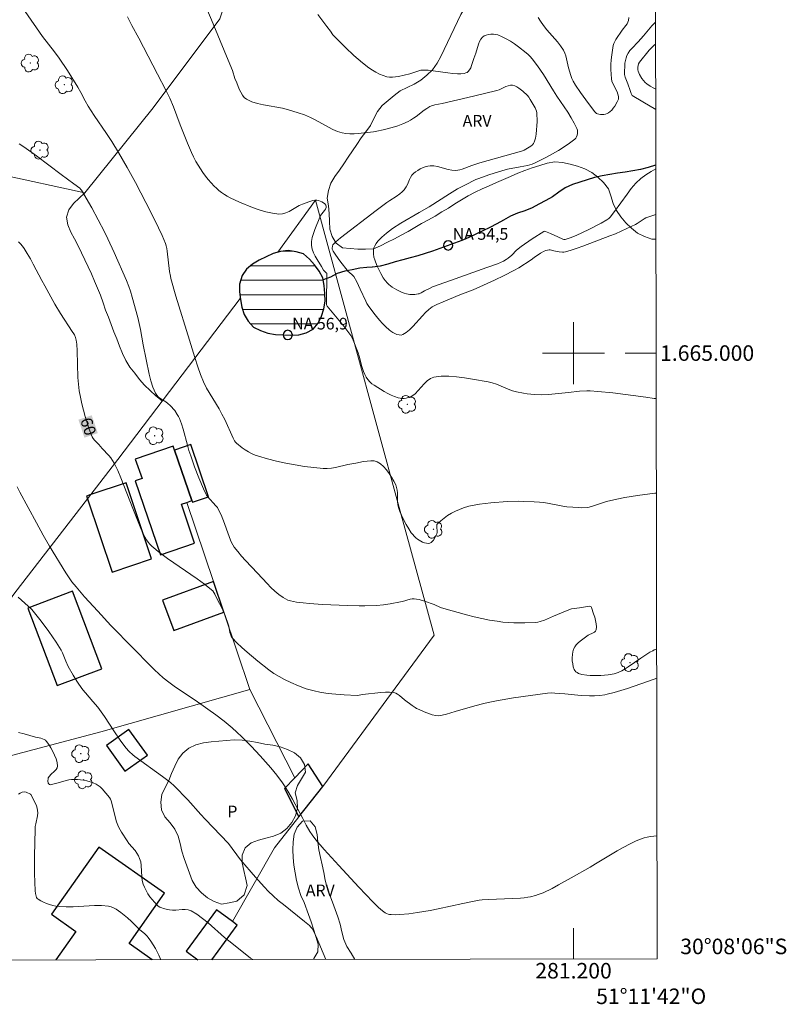
# Model space of a CAD drawing. Units: metres. Extents: x 280712 to 281227, y 1664916 to 1665482.
# Drawn here: x 281129 to 281227, y 1664916 to 1665043 of the extents above; entities that cross this region are included whole.
import ezdxf
from ezdxf.enums import TextEntityAlignment as Align

# ---------------------------------------------------------------- set-up
doc = ezdxf.new("R2010")
doc.units = ezdxf.units.M
doc.header["$MEASUREMENT"] = 0
for name, color, linetype, lineweight in [('Articulacao', 7, 'Continuous', 18), ('Cerca', 8, 'Cerca', 20), ('Edificacoes', 7, 'Continuous', 30), ('Lagos_Lagoas', 5, 'Continuous', 25), ('Lagos_Lagoas_Hatch', 5, 'Continuous', 9), ('Malha_Coordenadas', 7, 'Continuous', 15), ('Pto_Nivel_Agua', 5, 'Continuous', 9), ('Rio_Perene', 5, 'Continuous', 25), ('Topon_Curvas_Mestras_Masc', 255, 'Continuous', 9), ('Topon_Pto_Nivel_Agua', 5, 'Continuous', 9)]:
    doc.layers.add(name, color=color, linetype=linetype, lineweight=lineweight)
for name, color, linetype, lineweight, true_color in [('Arvores_Isoladas', 7, 'Continuous', 18, 0x00ff33), ('Cultura', 7, 'Orla8', 9, 0x00ff33), ('Curvas_Intermediarias', 7, 'Continuous', 9, 0x783c14), ('Curvas_Mestras', 7, 'Continuous', 20, 0x783c14), ('Topon_Cultura', 7, 'Continuous', 9, 0x00ff33), ('Topon_Curvas_Mestras', 7, 'Continuous', 9, 0x783c14), ('Topon_Vegetacao', 7, 'Continuous', 9, 0x00ff33), ('Vegetacao', 7, 'Orla8', 9, 0x00ff33)]:
    doc.layers.add(name, color=color, linetype=linetype, lineweight=lineweight, true_color=true_color)
doc.styles.add('Arial', font='arial.ttf', dxfattribs={"height": 1.5})
doc.styles.get("Standard").update_dxf_attribs({"font": 'arial.ttf'})
doc.linetypes.add('Cerca', pattern='A,10,0,["X",Standard,S=1,R=0,X=0,Y=-0.5],0.1', length=10.1)
doc.linetypes.add('Orla8', pattern='A,6,-0.5,["V",Standard,S=1,R=0,X=-0.5,Y=-1],-0.5,6,-0.5,["V",Standard,S=1,R=0,X=-0.5,Y=-1],-0.5', length=14)

# ---------------------------------------------------------------- blocks, each defined once
blk = doc.blocks.new('CotasNa')
at = {"layer": 'Pto_Nivel_Agua', "lineweight": -3}
blk.add_lwpolyline([(0, 0.6, 1), (0, -0.6, 1)], format="xyb", close=True, dxfattribs=at)
blk = doc.blocks.new('Arvore')
at = {"layer": 'Arvores_Isoladas'}
blk.add_lwpolyline([(-0.72, 0.49, 0.872324), (-0.72, -0.55, 0.862983), (0.28, -0.83, 0.900105), (0.89, 0.03, 0.863155), (0.26, 0.86, 0.882486)], format="xyb", close=True, dxfattribs=at)
blk.add_circle((0, 0), 0.0286, dxfattribs=at)

msp = doc.modelspace()

# ---------------------------------------------------------------- hatches: boundary and pattern name
at = {"layer": 'Lagos_Lagoas_Hatch'}
h = msp.add_hatch(dxfattribs=at)
h.set_pattern_fill('LINE', color=256, scale=15, style=0)
h.paths.add_polyline_path([(281156.99, 1665008.88), (281156.99, 1665007.88), (281157.11, 1665006.89), (281157.31, 1665005.91), (281157.61, 1665004.95), (281158.12, 1665004.09), (281158.79, 1665003.35), (281159.7, 1665002.92), (281160.63, 1665002.57), (281161.62, 1665002.4), (281162.62, 1665002.35), (281163.62, 1665002.31), (281164.62, 1665002.36), (281165.59, 1665002.61), (281166.46, 1665003.1), (281167.12, 1665003.86), (281167.57, 1665004.75), (281167.85, 1665005.71), (281168.01, 1665006.69), (281167.96, 1665007.69), (281167.89, 1665008.69), (281167.72, 1665009.68), (281167.25, 1665010.56), (281166.67, 1665011.38), (281165.99, 1665012.11), (281165.23, 1665012.76), (281164.27, 1665013.05), (281163.28, 1665013.2), (281162.29, 1665013.08), (281161.32, 1665012.82), (281160.41, 1665012.41), (281159.51, 1665011.97), (281158.66, 1665011.45), (281157.88, 1665010.82), (281157.35, 1665009.98)])

# ---------------------------------------------------------------- linework, layer by layer
at = {"layer": 'Articulacao', "flags": 128}
msp.add_lwpolyline([(280728.02, 1665475.43), (281209.82, 1665476.26), (281210.77, 1664921.99), (280728.99, 1664921.16), (280728.02, 1665475.43)], close=True, dxfattribs=at)
at = {"layer": 'Cerca', "flags": 128}
for points in [[(281082.36, 1665015.79), (281106.79, 1665019.68), (281126.03, 1665023.02), (281137.08, 1665020.63), (281145.89, 1665031.57), (281154.46, 1665043.05), (281155.4, 1665045.91), (281154.7, 1665051.67), (281147.31, 1665069.48)], [(281161.93, 1665012.98), (281166.77, 1665019.69), (281171.79, 1665001.22), (281177.53, 1664980.12), (281182.06, 1664963.66), (281167.72, 1664944.19), (281164.65, 1664940.28), (281161.52, 1664936.29), (281156.1, 1664926.79)], [(281108.97, 1664943.26), (281115.6, 1664952.08), (281128.08, 1664969.11), (281137.43, 1664981.22), (281137.86, 1664981.77), (281141.35, 1664986.29), (281157.09, 1665007.02)], [(281150.21, 1664980.77), (281153.65, 1664970.58), (281154.98, 1664966.63), (281158.32, 1664956.7)], [(281158.32, 1664956.7), (281139.13, 1664951.23), (281108.97, 1664943.26)], [(281158.32, 1664956.7), (281164.1, 1664945.32)]]:
    msp.add_lwpolyline(points, dxfattribs=at)
at = {"layer": 'Cultura', "flags": 128}
msp.add_lwpolyline([(281137.08, 1665020.63), (281136.35, 1665019.95), (281135.63, 1665019.26), (281135.04, 1665018.45), (281134.73, 1665017.5), (281134.91, 1665016.52), (281135.29, 1665015.59), (281135.76, 1665014.71), (281136.23, 1665013.82), (281136.67, 1665012.93), (281137.1, 1665012.02), (281137.52, 1665011.11), (281137.93, 1665010.2), (281138.33, 1665009.28), (281138.73, 1665008.36), (281139.1, 1665007.44), (281139.43, 1665006.49), (281139.75, 1665005.54), (281140.11, 1665004.61), (281140.46, 1665003.67), (281140.82, 1665002.74), (281141.21, 1665001.82), (281141.56, 1665000.88), (281141.94, 1664999.96), (281142.37, 1664999.06), (281142.87, 1664998.19), (281143.52, 1664997.42), (281144.11, 1664996.62), (281144.75, 1664995.85), (281145.49, 1664995.18), (281146.24, 1664994.51), (281147.08, 1664993.83)], dxfattribs=at)
msp.add_lwpolyline([(281157.6, 1664930.23), (281156.66, 1664929.42), (281155.68, 1664929.23), (281154.69, 1664929.05), (281153.75, 1664929.38), (281152.88, 1664929.87), (281152.12, 1664930.52), (281151.42, 1664931.24), (281150.89, 1664932.09), (281150.54, 1664933.03), (281150.2, 1664933.97), (281149.87, 1664934.91), (281149.58, 1664935.87), (281149.37, 1664936.85), (281149.11, 1664937.81), (281148.65, 1664938.7), (281148.06, 1664939.51), (281147.4, 1664940.27), (281146.97, 1664941.17), (281146.86, 1664942.16), (281147.01, 1664943.15), (281147.43, 1664944.06), (281147.88, 1664944.95), (281148.26, 1664945.88), (281148.66, 1664946.8), (281149.1, 1664947.69), (281149.7, 1664948.5), (281150.47, 1664949.13), (281151.37, 1664949.56), (281152.34, 1664949.81), (281153.33, 1664949.96), (281154.33, 1664950.03), (281155.32, 1664950.13), (281156.32, 1664950.22), (281157.32, 1664950.14), (281158.31, 1664950.04), (281159.3, 1664949.85), (281160.27, 1664949.64), (281161.27, 1664949.52), (281162.24, 1664949.3), (281163.18, 1664948.96), (281164.09, 1664948.53), (281164.84, 1664947.87), (281165.36, 1664947.02), (281165.5, 1664946.03), (281164.99, 1664945.17), (281164.46, 1664944.32), (281164.16, 1664943.36), (281164.41, 1664942.4), (281164.44, 1664941.4), (281164.22, 1664940.42), (281163.74, 1664939.55), (281163.1, 1664938.78), (281162.3, 1664938.17), (281161.37, 1664937.81), (281160.4, 1664937.56), (281159.43, 1664937.29), (281158.5, 1664936.94), (281157.73, 1664936.29), (281157.35, 1664935.37), (281157.33, 1664934.37), (281157.54, 1664933.39), (281157.78, 1664932.42), (281157.97, 1664931.44)], close=True, dxfattribs=at)
at = {"layer": 'Curvas_Intermediarias', "flags": 128}
for points, elevation in [([(281210.61, 1665017.84), (281210.33, 1665017.77), (281209.56, 1665017.52), (281209.32, 1665017.41), (281209.09, 1665017.29), (281208.2, 1665016.69), (281207.97, 1665016.56), (281206.88, 1665016.03), (281205.39, 1665015.37), (281204.69, 1665015.08), (281201.2, 1665013.77), (281200.45, 1665013.5), (281199.7, 1665013.26), (281198.95, 1665013.04), (281198.76, 1665013), (281198.57, 1665013), (281198.17, 1665013.04), (281197.47, 1665013.15), (281196.97, 1665013.28), (281196.87, 1665013.28), (281196.65, 1665013.26), (281196.42, 1665013.2), (281196.2, 1665013.12), (281195.75, 1665012.87), (281194.92, 1665012.29), (281194.53, 1665011.99), (281192.96, 1665010.99), (281192.32, 1665010.63), (281191.08, 1665009.99), (281189.82, 1665009.39), (281187.93, 1665008.52), (281187.07, 1665008.16), (281185.34, 1665007.49), (281183.22, 1665006.62), (281182.39, 1665006.25), (281181.82, 1665005.95), (281181.37, 1665005.61), (281180.96, 1665005.23), (281180.54, 1665004.81), (281179.31, 1665003.42), (281178.9, 1665003.01), (281178.47, 1665002.65), (281178.02, 1665002.38), (281177.79, 1665002.32), (281177.54, 1665002.34), (281177.27, 1665002.41), (281176.99, 1665002.53), (281176.73, 1665002.67), (281176.48, 1665002.84), (281176.26, 1665003.01), (281175.83, 1665003.39), (281175.42, 1665003.8), (281175.02, 1665004.24), (281174.64, 1665004.69), (281174.28, 1665005.16), (281173.58, 1665006.11), (281173.4, 1665006.39), (281173.24, 1665006.69), (281172.55, 1665008.25), (281172.1, 1665009.17), (281171.73, 1665009.87), (281171.51, 1665010.07), (281171.16, 1665010.36), (281171, 1665010.52), (281169.92, 1665011.9), (281169.4, 1665012.61), (281169.05, 1665013.12), (281168.94, 1665013.36), (281168.91, 1665013.52), (281168.95, 1665013.77), (281169.02, 1665013.93), (281169.12, 1665014.07), (281169.4, 1665014.33), (281170, 1665014.82), (281174.6, 1665018.38), (281175.96, 1665019.4), (281176.35, 1665019.66), (281177.16, 1665020.16), (281177.64, 1665020.52), (281177.92, 1665020.75), (281178.18, 1665021.01), (281178.29, 1665021.15), (281178.46, 1665021.42), (281178.61, 1665021.72), (281178.88, 1665022.33), (281179.03, 1665022.62), (281179.2, 1665022.89), (281179.4, 1665023.12), (281179.66, 1665023.33), (281179.94, 1665023.53), (281180.24, 1665023.71), (281180.56, 1665023.86), (281180.89, 1665023.99), (281181.22, 1665024.07), (281181.55, 1665024.12), (281182, 1665024.11), (281182.47, 1665024.04), (281183.88, 1665023.66), (281184.35, 1665023.56), (281184.81, 1665023.53), (281185.1, 1665023.55), (281185.38, 1665023.61), (281185.66, 1665023.69), (281186.92, 1665024.17), (281187.93, 1665024.5), (281193.32, 1665026.01), (281193.54, 1665026.09), (281193.63, 1665026.14), (281194.3, 1665026.51), (281194.51, 1665026.65), (281194.7, 1665026.8), (281194.85, 1665026.97), (281194.95, 1665027.17), (281195.09, 1665027.66), (281195.19, 1665028.18), (281195.25, 1665028.73), (281195.29, 1665029.28), (281195.3, 1665029.84), (281195.26, 1665030.93), (281195.22, 1665031.15), (281195.16, 1665031.37), (281195.06, 1665031.58), (281194.43, 1665032.67), (281194.26, 1665032.94), (281194.06, 1665033.18), (281193.47, 1665033.71), (281192.96, 1665034.13), (281192.7, 1665034.3), (281192.43, 1665034.42), (281192.15, 1665034.49), (281191.88, 1665034.49), (281191.59, 1665034.43), (281191.3, 1665034.31), (281190.42, 1665033.9), (281190.12, 1665033.8), (281187.12, 1665033.07), (281183.1, 1665032.14), (281182.15, 1665031.96), (281181.7, 1665031.82), (281181.48, 1665031.73), (281181.12, 1665031.51), (281180.76, 1665031.27), (281179.73, 1665030.48), (281179.38, 1665030.23), (281179.02, 1665030.01), (281178.7, 1665029.84), (281178.04, 1665029.54), (281177.36, 1665029.27), (281176.67, 1665029.05), (281175.47, 1665028.73), (281174.66, 1665028.57), (281174.25, 1665028.51), (281172.27, 1665028.28), (281171.74, 1665028.24), (281171.21, 1665028.24), (281170.7, 1665028.27), (281170.2, 1665028.36), (281169.6, 1665028.55), (281169.02, 1665028.8), (281168.44, 1665029.09), (281166.73, 1665030.05), (281166.15, 1665030.33), (281165.35, 1665030.66), (281164.54, 1665030.95), (281163.3, 1665031.34), (281162.52, 1665031.54), (281160.1, 1665031.97), (281159.32, 1665032.14), (281158.59, 1665032.37), (281157.91, 1665032.69), (281157.61, 1665032.92), (281157.36, 1665033.23), (281157.15, 1665033.59), (281156.97, 1665033.99), (281156.64, 1665034.81), (281156.4, 1665035.36), (281156.08, 1665036.39), (281155.32, 1665038.25), (281153.39, 1665042.89), (281151.83, 1665046.56)], 56), ([(281129.41, 1665043.97), (281131.65, 1665040.77), (281133.19, 1665038.79), (281133.78, 1665037.99), (281134.84, 1665036.4), (281136.18, 1665034.23), (281136.57, 1665033.54), (281137.13, 1665032.48), (281137.53, 1665031.79), (281138.3, 1665030.61), (281139.89, 1665028.29), (281140.57, 1665027.23), (281141.43, 1665025.81), (281142.53, 1665023.89), (281143.6, 1665021.95), (281145.62, 1665018.06), (281146.58, 1665016.11), (281147.03, 1665015.12), (281147.46, 1665014.13), (281147.57, 1665013.8), (281147.65, 1665013.46), (281147.7, 1665013.11), (281148, 1665010.5), (281148.09, 1665009.91), (281148.16, 1665009.62), (281148.81, 1665007.35), (281150.57, 1665001.68), (281151.23, 1664999.44), (281151.63, 1664998.22), (281151.97, 1664997.24), (281152.36, 1664996.28), (281152.76, 1664995.5), (281153.54, 1664994.14), (281154.36, 1664992.83), (281154.74, 1664992.15), (281155.1, 1664991.43), (281156.16, 1664989.03), (281156.34, 1664988.68), (281156.46, 1664988.52), (281156.59, 1664988.39), (281157.33, 1664987.81), (281157.73, 1664987.54), (281158.14, 1664987.29), (281158.56, 1664987.06), (281159, 1664986.87), (281159.44, 1664986.72), (281160.6, 1664986.4), (281161.77, 1664986.1), (281162.96, 1664985.84), (281164.16, 1664985.6), (281165.36, 1664985.41), (281166.56, 1664985.25), (281167.76, 1664985.13), (281168.29, 1664985.12), (281168.82, 1664985.18), (281169.35, 1664985.28), (281170.95, 1664985.65), (281171.95, 1664985.81), (281172.94, 1664986.02), (281173.42, 1664986.1), (281173.89, 1664986.14), (281174.33, 1664986.11), (281174.73, 1664985.98), (281175.15, 1664985.73), (281175.55, 1664985.38), (281175.92, 1664984.96), (281176.26, 1664984.5), (281176.58, 1664984.01), (281176.86, 1664983.52), (281177.1, 1664983.04), (281177.22, 1664982.71), (281177.29, 1664982.37), (281177.32, 1664982.01), (281177.34, 1664980.89), (281177.38, 1664980.44), (281177.45, 1664980.11), (281177.65, 1664979.61), (281178.11, 1664978.59), (281178.45, 1664977.93), (281178.79, 1664977.36), (281179.11, 1664976.87), (281179.29, 1664976.64), (281179.48, 1664976.42), (281179.68, 1664976.22), (281179.89, 1664976.04), (281180.32, 1664975.78), (281180.56, 1664975.66), (281180.81, 1664975.57), (281181.05, 1664975.51), (281181.28, 1664975.48), (281181.49, 1664975.51), (281181.65, 1664975.59), (281181.8, 1664975.72), (281181.95, 1664975.89), (281182.2, 1664976.31), (281182.38, 1664976.73), (281182.43, 1664976.91), (281182.43, 1664977.12), (281182.38, 1664977.54), (281182.38, 1664977.74), (281182.41, 1664977.92), (281182.51, 1664978.06), (281182.9, 1664978.41), (281183.33, 1664978.75), (281183.79, 1664979.07), (281184.28, 1664979.37), (281184.79, 1664979.64), (281185.31, 1664979.87), (281185.83, 1664980.07), (281186.51, 1664980.27), (281187.2, 1664980.43), (281187.91, 1664980.55), (281188.63, 1664980.65), (281189.35, 1664980.72), (281191.47, 1664980.88), (281192.86, 1664980.92), (281193.55, 1664980.91), (281194.93, 1664980.86), (281195.62, 1664980.81), (281196.13, 1664980.76), (281196.63, 1664980.68), (281198.64, 1664980.28), (281199.14, 1664980.21), (281199.9, 1664980.14), (281200.65, 1664980.1), (281201.03, 1664980.09), (281201.78, 1664980.13), (281202, 1664980.16), (281202.43, 1664980.27), (281203.97, 1664980.82), (281204.26, 1664980.9), (281205.59, 1664981.21), (281206.6, 1664981.41), (281208.25, 1664981.66), (281210.45, 1664981.95), (281210.67, 1664981.96)], 58), ([(281142.58, 1665043.29), (281143.12, 1665042.19), (281144.02, 1665040.56), (281146.45, 1665035.93), (281147.5, 1665033.87), (281148.01, 1665032.84), (281148.49, 1665031.71), (281149.36, 1665029.4), (281150.3, 1665027.03), (281150.8, 1665025.84), (281151.07, 1665025.26), (281151.37, 1665024.69), (281151.66, 1665024.21), (281152.28, 1665023.25), (281152.62, 1665022.8), (281152.97, 1665022.35), (281153.34, 1665021.92), (281153.72, 1665021.51), (281154.03, 1665021.22), (281154.35, 1665020.94), (281154.69, 1665020.67), (281155.05, 1665020.42), (281155.42, 1665020.19), (281155.8, 1665019.98), (281157, 1665019.45), (281158.68, 1665018.75), (281159.53, 1665018.44), (281160.38, 1665018.19), (281161.23, 1665018), (281162.07, 1665017.89), (281162.51, 1665017.92), (281162.94, 1665018.05), (281163.37, 1665018.25), (281164.66, 1665018.99), (281165.1, 1665019.18), (281165.9, 1665019.49), (281166.44, 1665019.65), (281166.7, 1665019.69), (281166.96, 1665019.69), (281167.16, 1665019.65), (281167.38, 1665019.58), (281167.61, 1665019.47), (281167.81, 1665019.34), (281167.99, 1665019.2), (281168.11, 1665019.05), (281168.17, 1665018.9), (281168.16, 1665018.73), (281168.07, 1665018.54), (281167.93, 1665018.34), (281167.59, 1665017.92), (281167.43, 1665017.71), (281167.32, 1665017.49), (281166.69, 1665015.93), (281166.5, 1665015.4), (281166.35, 1665014.87), (281166.27, 1665014.35), (281166.26, 1665013.84), (281166.34, 1665013.38), (281166.5, 1665012.93), (281166.73, 1665012.48), (281166.99, 1665012.03), (281167.55, 1665011.15), (281167.82, 1665010.67), (281168.17, 1665010.35), (281168.22, 1665010.29), (281168.24, 1665009.69), (281168.24, 1665009.14), (281168.19, 1665007.46), (281168.18, 1665006.34), (281168.2, 1665006.2), (281168.23, 1665006.11), (281168.28, 1665006.02), (281168.7, 1665005.51), (281170.41, 1665003.48), (281170.83, 1665002.96), (281171.22, 1665002.43), (281171.34, 1665002.25), (281171.54, 1665001.86), (281172.28, 1665000.05), (281172.41, 1664999.62), (281172.75, 1664998.28), (281172.96, 1664997.63), (281173.11, 1664997.26), (281173.29, 1664996.9), (281173.51, 1664996.59), (281173.76, 1664996.31), (281174.04, 1664996.06), (281174.35, 1664995.85), (281175.63, 1664995.06), (281176.07, 1664994.81), (281176.51, 1664994.58), (281176.96, 1664994.39), (281177.42, 1664994.24), (281177.66, 1664994.18), (281177.92, 1664994.16), (281178.19, 1664994.17), (281178.45, 1664994.2), (281178.71, 1664994.26), (281178.96, 1664994.34), (281179.19, 1664994.45), (281179.61, 1664994.77), (281180.01, 1664995.17), (281180.76, 1664996.04), (281181.15, 1664996.43), (281181.57, 1664996.74), (281182.03, 1664996.91), (281182.97, 1664997.02), (281183.95, 1664997.03), (281184.95, 1664996.95), (281185.97, 1664996.82), (281187, 1664996.65), (281189.01, 1664996.28), (281189.54, 1664996.15), (281190.06, 1664995.98), (281191.6, 1664995.34), (281192.12, 1664995.15), (281192.64, 1664995), (281193.57, 1664994.82), (281194.03, 1664994.76), (281194.98, 1664994.68), (281195.92, 1664994.64), (281196.77, 1664994.66), (281199.36, 1664994.93), (281200.76, 1664995.09), (281201.69, 1664995.14), (281202.15, 1664995.14), (281203.12, 1664995.07), (281205.06, 1664994.88), (281209.3, 1664994.34), (281210.37, 1664994.17), (281210.65, 1664994.14)], 57), ([(281195.44, 1665043.21), (281195.76, 1665042.73), (281196.15, 1665042.17), (281196.58, 1665041.64), (281197.92, 1665040.09), (281198.33, 1665039.55), (281198.7, 1665038.99), (281198.87, 1665038.64), (281199, 1665038.27), (281199.1, 1665037.89), (281199.35, 1665036.71), (281199.63, 1665035.74), (281199.76, 1665035.36), (281199.94, 1665035.01), (281200.25, 1665034.51), (281200.89, 1665033.55), (281201.57, 1665032.6), (281202.69, 1665031.09), (281202.81, 1665030.96), (281202.94, 1665030.86), (281203.08, 1665030.79), (281203.27, 1665030.75), (281203.48, 1665030.72), (281203.7, 1665030.71), (281203.92, 1665030.72), (281204.13, 1665030.76), (281204.33, 1665030.83), (281204.5, 1665030.92), (281204.72, 1665031.09), (281204.93, 1665031.3), (281205.12, 1665031.54), (281205.3, 1665031.8), (281205.61, 1665032.34), (281205.78, 1665032.7), (281205.8, 1665032.8), (281205.8, 1665033.03), (281205.72, 1665033.36), (281205.61, 1665033.64), (281205.04, 1665034.73), (281204.94, 1665035.01), (281204.88, 1665035.3), (281204.84, 1665035.9), (281204.82, 1665036.52), (281204.82, 1665037.14), (281204.86, 1665037.77), (281204.92, 1665038.39), (281205, 1665039), (281205.11, 1665039.6), (281205.19, 1665039.87), (281205.31, 1665040.14), (281205.45, 1665040.39), (281206.27, 1665041.59), (281206.75, 1665042.2), (281206.89, 1665042.4), (281207, 1665042.62), (281207.07, 1665042.84), (281207.13, 1665043.2)], 54), ([(281210.57, 1665039.76), (281210.44, 1665039.68), (281210.2, 1665039.47), (281209.75, 1665038.99), (281208.49, 1665037.44), (281208.38, 1665037.23), (281208.32, 1665037.03), (281208.29, 1665036.81), (281208.29, 1665036.48), (281208.32, 1665036.32), (281208.51, 1665035.88), (281208.81, 1665035.37), (281209, 1665035.09), (281209.21, 1665034.86), (281209.42, 1665034.69), (281209.87, 1665034.38), (281210.34, 1665034.11), (281210.58, 1665033.98)], 56), ([(281210.7, 1664961.88), (281210.58, 1664961.85), (281210.4, 1664961.78), (281210.2, 1664961.68), (281209.81, 1664961.47), (281209.43, 1664961.23), (281208.65, 1664960.72), (281207.04, 1664959.6), (281206.63, 1664959.34), (281206.21, 1664959.1), (281205.73, 1664958.88), (281205.23, 1664958.72), (281204.71, 1664958.61), (281204.45, 1664958.57), (281203.53, 1664958.5), (281203.07, 1664958.48), (281202.14, 1664958.49), (281201.69, 1664958.53), (281201.05, 1664958.62), (281200.64, 1664958.76), (281200.45, 1664958.86), (281200.28, 1664958.97), (281200.15, 1664959.11), (281200.07, 1664959.26), (281199.96, 1664959.59), (281199.89, 1664959.97), (281199.84, 1664960.36), (281199.83, 1664960.77), (281199.85, 1664961.17), (281199.91, 1664961.55), (281200.01, 1664961.89), (281200.15, 1664962.17), (281200.35, 1664962.44), (281200.59, 1664962.68), (281200.86, 1664962.91), (281201.69, 1664963.57), (281201.87, 1664963.69), (281202.52, 1664963.97), (281202.7, 1664964.07), (281202.84, 1664964.2), (281202.91, 1664964.35), (281202.94, 1664964.73), (281202.91, 1664965.14), (281202.83, 1664965.57), (281202.72, 1664966.01), (281202.59, 1664966.44), (281202.32, 1664967.25), (281202.28, 1664967.31), (281202.16, 1664967.37), (281202, 1664967.4), (281201.74, 1664967.39), (281201.08, 1664967.22), (281200.12, 1664967.13), (281199.74, 1664967.05), (281198.96, 1664966.76), (281197.43, 1664966.11), (281196.24, 1664965.62), (281195.7, 1664965.43), (281195.42, 1664965.37), (281195.14, 1664965.33), (281193.73, 1664965.26), (281193.02, 1664965.25), (281192.31, 1664965.27), (281191.59, 1664965.31), (281190.88, 1664965.37), (281190.18, 1664965.46), (281189.19, 1664965.63), (281188.21, 1664965.83), (281187.22, 1664966.06), (281186.24, 1664966.31), (281183.32, 1664967.1), (281182.89, 1664967.25), (281182.06, 1664967.64), (281180.83, 1664968.06), (281180.14, 1664968.25), (281179.8, 1664968.32), (281179.46, 1664968.36), (281179.21, 1664968.35), (281178.96, 1664968.32), (281177.97, 1664968.03), (281177.72, 1664967.98), (281176.41, 1664967.73), (281175.53, 1664967.58), (281174.65, 1664967.49), (281173.14, 1664967.45), (281172.39, 1664967.45), (281170.88, 1664967.48), (281167.69, 1664967.63), (281166, 1664967.74), (281165.17, 1664967.82), (281164.35, 1664967.94), (281163.54, 1664968.1), (281163.23, 1664968.2), (281162.92, 1664968.34), (281162.63, 1664968.51), (281162.07, 1664968.91), (281161.54, 1664969.35), (281161.03, 1664969.81), (281160.55, 1664970.31), (281159.33, 1664971.64), (281157.77, 1664973.3), (281157.26, 1664973.86), (281156.78, 1664974.44), (281156.32, 1664975.03), (281156.13, 1664975.32), (281155.97, 1664975.62), (281155.83, 1664975.93), (281155.3, 1664977.34), (281155.08, 1664978.05), (281154.62, 1664979.17), (281154.22, 1664979.99), (281154.14, 1664980.11), (281153.96, 1664980.34), (281152.87, 1664981.52), (281152.75, 1664981.69), (281152.65, 1664981.86), (281152.34, 1664982.54), (281151.75, 1664983.93), (281151.22, 1664985.34), (281150.71, 1664986.76), (281150.49, 1664987.44), (281150.29, 1664988.13), (281149.73, 1664990.21), (281149.51, 1664990.89), (281149.27, 1664991.56), (281149.14, 1664991.83), (281148.99, 1664992.09), (281148.65, 1664992.59), (281148.05, 1664993.27), (281147.78, 1664993.5), (281147.49, 1664993.71), (281146.86, 1664994.11), (281146.58, 1664994.32), (281146.34, 1664994.56), (281146.16, 1664994.84), (281145.85, 1664995.61), (281145.59, 1664996.43), (281145.37, 1664997.27), (281144.57, 1665001.08), (281144.25, 1665003.03), (281144.09, 1665003.82), (281143.89, 1665004.6), (281143.19, 1665007.2), (281142.96, 1665007.97), (281142.76, 1665008.56), (281142.45, 1665009.33), (281140.87, 1665012.94), (281140.05, 1665014.73), (281139.62, 1665015.61), (281138.81, 1665017.16), (281137.97, 1665018.69), (281136.66, 1665020.96), (281136.58, 1665021.08), (281136.43, 1665021.23), (281135.68, 1665021.81), (281134.05, 1665023), (281130.84, 1665025.39), (281129.24, 1665026.54), (281128.63, 1665026.94)], 59), ([(281128.39, 1664982.76), (281128.73, 1664982.09), (281130.86, 1664978.13), (281131.72, 1664976.55), (281132.55, 1664975.14), (281134.64, 1664971.69), (281135.15, 1664970.92), (281135.42, 1664970.55), (281135.95, 1664969.9), (281137.04, 1664968.62), (281138.74, 1664966.75), (281140.44, 1664964.94), (281143.32, 1664962.01), (281145.48, 1664959.77), (281146.03, 1664959.23), (281146.59, 1664958.7), (281147.18, 1664958.19), (281147.88, 1664957.63), (281148.6, 1664957.11), (281151.59, 1664955.09), (281153.95, 1664953.4), (281155.01, 1664952.6), (281155.53, 1664952.18), (281156.03, 1664951.74), (281156.66, 1664951.17), (281157.28, 1664950.58), (281158.48, 1664949.38), (281159.65, 1664948.13), (281161.03, 1664946.59), (281161.8, 1664945.65), (281162.53, 1664944.68), (281162.86, 1664944.17), (281163.35, 1664943.37), (281163.81, 1664942.55), (281165.13, 1664940.05), (281165.58, 1664939.23), (281166.04, 1664938.41), (281166.33, 1664937.96), (281166.82, 1664937.32), (281167.91, 1664936.08), (281169.8, 1664934.04), (281172.34, 1664931.25), (281174.16, 1664929.32), (281174.88, 1664928.62), (281175.41, 1664928.17), (281175.75, 1664927.94), (281175.93, 1664927.84), (281176.12, 1664927.77), (281176.31, 1664927.72), (281176.5, 1664927.69), (281177.06, 1664927.68), (281177.63, 1664927.69), (281178.78, 1664927.79), (281179.93, 1664927.95), (281181.54, 1664928.22), (281182.59, 1664928.44), (281185.73, 1664929.13), (281186.78, 1664929.35), (281187.83, 1664929.54), (281188.23, 1664929.59), (281189.05, 1664929.66), (281193.15, 1664929.82), (281193.63, 1664929.87), (281194.11, 1664929.93), (281194.45, 1664930), (281195.11, 1664930.16), (281195.44, 1664930.27), (281196.08, 1664930.52), (281197.23, 1664931.07), (281198.05, 1664931.51), (281199.69, 1664932.42), (281202.13, 1664933.81), (281202.83, 1664934.22), (281205.62, 1664935.9), (281206.32, 1664936.3), (281207.37, 1664936.87), (281208.05, 1664937.2), (281208.4, 1664937.34), (281209.11, 1664937.59), (281209.47, 1664937.68), (281209.9, 1664937.76), (281210.33, 1664937.81), (281210.74, 1664937.84)], 61), ([(281168.13, 1664921.92), (281166.88, 1664924.86), (281166.54, 1664925.58), (281166.35, 1664925.91), (281166.19, 1664926.1), (281166.01, 1664926.28), (281165.36, 1664926.83), (281162.64, 1664928.98), (281161.98, 1664929.53), (281161.34, 1664930.11), (281160.74, 1664930.69), (281160.16, 1664931.29), (281159.04, 1664932.53), (281157.13, 1664934.75), (281155.57, 1664936.84), (281152.57, 1664939.97), (281152, 1664940.59), (281150.33, 1664942.47), (281149.76, 1664943.08), (281149.18, 1664943.69), (281148.58, 1664944.27), (281148.09, 1664944.7), (281147.58, 1664945.1), (281147.06, 1664945.5), (281143.53, 1664948.04), (281143.26, 1664948.26), (281142.79, 1664948.7), (281142.38, 1664949.17), (281141.64, 1664950.16), (281140.81, 1664951.37), (281139.6, 1664953.19), (281138.75, 1664954.39), (281138.13, 1664955.15), (281137.16, 1664956.26), (281136.84, 1664956.64), (281136.3, 1664957.39), (281136.05, 1664957.75), (281135.59, 1664958.51), (281134.95, 1664959.66), (281134.63, 1664960.35), (281134.19, 1664961.41), (281134.03, 1664961.76), (281133.84, 1664962.08), (281133.39, 1664962.78), (281132.45, 1664964.14), (281131.47, 1664965.46), (281130.45, 1664966.76), (281130.24, 1664966.99), (281129.8, 1664967.43), (281128.5, 1664968.55)], 62), ([(281128.52, 1664951.16), (281129.27, 1664950.99), (281130.75, 1664950.56), (281131.41, 1664950.4), (281131.63, 1664950.34), (281131.83, 1664950.26), (281132, 1664950.15), (281132.15, 1664950), (281132.43, 1664949.61), (281132.7, 1664949.17), (281132.96, 1664948.7), (281133.19, 1664948.22), (281133.37, 1664947.74), (281133.5, 1664947.27), (281133.56, 1664946.82), (281133.51, 1664946.59), (281133.38, 1664946.37), (281133.18, 1664946.16), (281132.72, 1664945.74), (281132.52, 1664945.52), (281132.37, 1664945.3), (281132.34, 1664945.18), (281132.33, 1664944.91), (281132.38, 1664944.64), (281132.43, 1664944.54), (281132.5, 1664944.46), (281132.57, 1664944.43), (281132.68, 1664944.42), (281132.79, 1664944.44), (281133.65, 1664944.65), (281134.68, 1664944.95), (281135.03, 1664945.03), (281135.37, 1664945.08), (281135.72, 1664945.1), (281136.12, 1664945.09), (281136.54, 1664945.05), (281136.95, 1664944.99), (281137.36, 1664944.91), (281137.77, 1664944.8), (281138.15, 1664944.66), (281138.52, 1664944.5), (281138.8, 1664944.33), (281139.05, 1664944.13), (281139.3, 1664943.89), (281140.25, 1664942.79), (281140.38, 1664942.57), (281140.46, 1664942.34), (281140.59, 1664941.89), (281141.04, 1664940.1), (281141.17, 1664939.66), (281141.33, 1664939.23), (281141.46, 1664938.92), (281141.79, 1664938.33), (281142.53, 1664937.18), (281142.76, 1664936.86), (281143.54, 1664935.93), (281143.78, 1664935.61), (281143.98, 1664935.28), (281144.14, 1664934.93), (281144.27, 1664934.48), (281144.33, 1664934.01), (281144.41, 1664932.55), (281144.47, 1664932.08), (281144.59, 1664931.63), (281144.77, 1664931.21), (281144.97, 1664930.8), (281145.21, 1664930.39), (281145.47, 1664930), (281145.75, 1664929.63), (281146.04, 1664929.28), (281146.35, 1664928.96), (281146.54, 1664928.8), (281146.75, 1664928.67), (281146.98, 1664928.56), (281147.22, 1664928.47), (281147.73, 1664928.34), (281147.97, 1664928.3), (281148.37, 1664928.26), (281148.78, 1664928.28), (281149.61, 1664928.36), (281150.02, 1664928.37), (281150.4, 1664928.32), (281150.76, 1664928.2), (281151.52, 1664927.74), (281152.25, 1664927.21), (281152.96, 1664926.62), (281155.06, 1664924.76), (281155.78, 1664924.17), (281158.43, 1664922.09), (281158.69, 1664921.9)], 63), ([(281146.85, 1664921.88), (281146.6, 1664922.49), (281146.19, 1664923.33), (281145.9, 1664923.82), (281145.59, 1664924.29), (281145.25, 1664924.74), (281145.11, 1664924.91), (281144.8, 1664925.21), (281144.14, 1664925.79), (281143.11, 1664926.81), (281142.58, 1664927.29), (281141.72, 1664927.97), (281141.11, 1664928.4), (281140.79, 1664928.57), (281140.47, 1664928.71), (281140.13, 1664928.79), (281139.24, 1664928.87), (281138.34, 1664928.87), (281135.58, 1664928.7), (281134.67, 1664928.69), (281133.76, 1664928.73), (281133.36, 1664928.79), (281132.95, 1664928.88), (281132.54, 1664928.99), (281132.14, 1664929.14), (281131.76, 1664929.3), (281131.4, 1664929.48), (281131.07, 1664929.68), (281130.96, 1664929.78), (281130.87, 1664929.91), (281130.8, 1664930.07), (281130.76, 1664930.24), (281130.72, 1664930.41), (281130.69, 1664930.76), (281130.62, 1664933.01), (281130.61, 1664935.28), (281130.67, 1664938.67), (281130.7, 1664939.03), (281130.76, 1664939.38), (281130.98, 1664940.43), (281131.01, 1664940.78), (281131, 1664941.12), (281130.94, 1664941.42), (281130.85, 1664941.72), (281130.73, 1664942.01), (281130.14, 1664943.16), (281130.08, 1664943.21), (281129.53, 1664943.48), (281129.27, 1664943.5), (281129.01, 1664943.45), (281128.74, 1664943.33), (281128.55, 1664943.19)], 64)]:
    msp.add_lwpolyline(points, dxfattribs=dict(at, elevation=elevation))
at = {"layer": 'Curvas_Mestras', "flags": 128}
for points, elevation in [([(281167.1, 1665043.58), (281168.25, 1665042.05), (281168.71, 1665041.46), (281169.03, 1665041), (281170.65, 1665039.35), (281171.71, 1665038.33), (281172.26, 1665037.84), (281172.82, 1665037.38), (281173.66, 1665036.75), (281174.1, 1665036.45), (281174.55, 1665036.18), (281175.01, 1665035.93), (281175.48, 1665035.73), (281175.95, 1665035.58), (281176.31, 1665035.52), (281176.69, 1665035.52), (281177.07, 1665035.56), (281177.46, 1665035.63), (281178.91, 1665035.95), (281180.07, 1665036.34), (281180.36, 1665036.41), (281180.66, 1665036.44), (281181.28, 1665036.42), (281181.91, 1665036.36), (281183.81, 1665036.08), (281184.44, 1665036.01), (281185.07, 1665035.97), (281185.5, 1665035.97), (281185.93, 1665036.02), (281186.12, 1665036.07), (281186.3, 1665036.15), (281186.44, 1665036.27), (281186.61, 1665036.48), (281186.76, 1665036.74), (281186.87, 1665037.02), (281187.17, 1665037.94), (281187.42, 1665038.6), (281187.77, 1665039.76), (281187.91, 1665040.12), (281188.08, 1665040.43), (281188.3, 1665040.69), (281188.51, 1665040.84), (281188.77, 1665040.95), (281189.06, 1665041.02), (281189.37, 1665041.06), (281189.69, 1665041.07), (281189.99, 1665041.03), (281190.26, 1665040.96), (281190.8, 1665040.74), (281191.34, 1665040.46), (281191.87, 1665040.15), (281192.4, 1665039.8), (281192.91, 1665039.44), (281193.88, 1665038.68), (281194.16, 1665038.43), (281194.42, 1665038.17), (281194.67, 1665037.88), (281195.35, 1665036.98), (281196.12, 1665035.86), (281197.4, 1665033.77), (281197.85, 1665033.08), (281199.25, 1665031.01), (281199.69, 1665030.31), (281200.09, 1665029.61), (281200.43, 1665028.9), (281200.49, 1665028.71), (281200.52, 1665028.5), (281200.51, 1665028.27), (281200.47, 1665028.06), (281200.4, 1665027.85), (281200.29, 1665027.67), (281200.16, 1665027.53), (281199.5, 1665027.02), (281198.8, 1665026.54), (281198.07, 1665026.09), (281197.31, 1665025.65), (281196.53, 1665025.23), (281194.98, 1665024.45), (281194.69, 1665024.33), (281194.38, 1665024.23), (281194.07, 1665024.16), (281193.11, 1665023.99), (281191.48, 1665023.67), (281190.76, 1665023.46), (281189.24, 1665022.98), (281187.66, 1665022.45), (281187.4, 1665022.35), (281186, 1665021.64), (281185.06, 1665021.13), (281184.04, 1665020.5), (281181.42, 1665018.82), (281180.11, 1665018.12), (281177.76, 1665016.72), (281176.71, 1665016.03), (281175.91, 1665015.43), (281175.34, 1665014.94), (281175.07, 1665014.67), (281174.82, 1665014.4), (281174.6, 1665014.11), (281174.4, 1665013.81), (281174.32, 1665013.63), (281174.26, 1665013.43), (281174.23, 1665013.22), (281174.23, 1665012.77), (281174.3, 1665012.35), (281174.4, 1665011.99), (281174.67, 1665011.28), (281174.83, 1665010.92), (281175.18, 1665010.23), (281175.48, 1665009.71), (281175.74, 1665009.33), (281176.04, 1665008.99), (281176.2, 1665008.83), (281176.65, 1665008.5), (281177.24, 1665008.15), (281177.86, 1665007.85), (281178.18, 1665007.73), (281178.49, 1665007.62), (281178.7, 1665007.57), (281178.91, 1665007.54), (281179.12, 1665007.53), (281179.56, 1665007.55), (281179.98, 1665007.61), (281180.12, 1665007.64), (281180.4, 1665007.77), (281180.8, 1665008), (281181.45, 1665008.33), (281181.84, 1665008.51), (281184.17, 1665009.35), (281188.84, 1665011.01), (281190.2, 1665011.51), (281190.97, 1665011.85), (281191.34, 1665012.04), (281191.6, 1665012.22), (281192.05, 1665012.62), (281192.67, 1665013.27), (281193.26, 1665013.72), (281194.68, 1665014.71), (281196.16, 1665015.66), (281196.28, 1665015.68), (281196.39, 1665015.66), (281197.03, 1665015.39), (281197.98, 1665014.95), (281198.61, 1665014.68), (281198.77, 1665014.64), (281198.93, 1665014.63), (281199.56, 1665014.83), (281200.32, 1665015.15), (281201.95, 1665015.93), (281203.55, 1665016.74), (281204.28, 1665017.14), (281204.56, 1665017.35), (281204.72, 1665017.52), (281205.28, 1665018.23), (281206.89, 1665020.48), (281207.44, 1665021.21), (281208.04, 1665021.89), (281208.68, 1665022.5), (281209.3, 1665022.97), (281209.98, 1665023.39), (281210.6, 1665023.71)], 55), ([(281210.58, 1665031.38), (281208.9, 1665032.34), (281207.56, 1665033.17), (281207.49, 1665033.26), (281207.42, 1665033.43), (281207.28, 1665033.82), (281207.01, 1665034.67), (281206.65, 1665035.54), (281206.61, 1665035.71), (281206.58, 1665035.89), (281206.57, 1665036.24), (281206.59, 1665036.95), (281206.62, 1665037.31), (281206.67, 1665037.66), (281206.76, 1665038), (281206.87, 1665038.32), (281207.04, 1665038.64), (281207.26, 1665038.95), (281207.5, 1665039.24), (281208.3, 1665040.08), (281208.99, 1665040.85), (281210.09, 1665042.13), (281210.56, 1665042.62), (281210.56, 1665042.62)], 55), ([(281210.71, 1664958.12), (281210.4, 1664958), (281208.68, 1664957.4), (281206.95, 1664956.82), (281205.21, 1664956.29), (281204.33, 1664956.06), (281204.02, 1664955.99), (281203.37, 1664955.9), (281202.71, 1664955.86), (281202.05, 1664955.86), (281200.99, 1664955.92), (281198.86, 1664956.13), (281197.6, 1664956.23), (281197.12, 1664956.24), (281196.64, 1664956.21), (281194.46, 1664955.92), (281192.28, 1664955.59), (281190.1, 1664955.22), (281189.02, 1664955.01), (281188.45, 1664954.89), (281187.31, 1664954.59), (281184.77, 1664953.84), (281183.65, 1664953.5), (281183.09, 1664953.36), (281182.82, 1664953.32), (281182.55, 1664953.3), (281182.29, 1664953.32), (281181.81, 1664953.44), (281181.12, 1664953.67), (281180.78, 1664953.8), (281180.11, 1664954.09), (281179.79, 1664954.24), (281179.59, 1664954.35), (281179.21, 1664954.62), (281178.25, 1664955.36), (281177.58, 1664955.93), (281177.34, 1664956.09), (281177.1, 1664956.21), (281176.85, 1664956.28), (281176.31, 1664956.34), (281175.77, 1664956.34), (281175.21, 1664956.31), (281172.83, 1664956.04), (281172.42, 1664955.94), (281172.14, 1664955.9), (281170.45, 1664956), (281168.89, 1664956.14), (281168.12, 1664956.23), (281167.35, 1664956.35), (281166.59, 1664956.5), (281166.08, 1664956.62), (281165.58, 1664956.78), (281164.59, 1664957.16), (281163.62, 1664957.59), (281162.79, 1664957.98), (281162.09, 1664958.35), (281161.42, 1664958.76), (281160.78, 1664959.22), (281159.36, 1664960.33), (281157.97, 1664961.49), (281157.3, 1664962.09), (281156.66, 1664962.71), (281156.06, 1664963.35), (281155.92, 1664963.55), (281155.82, 1664963.79), (281155.75, 1664964.04), (281155.61, 1664964.84), (281155.54, 1664965.1), (281155.21, 1664966.08), (281155.03, 1664966.56), (281154.74, 1664967.18), (281154.1, 1664968.32), (281153.8, 1664968.97), (281153.68, 1664969.18), (281153.55, 1664969.37), (281153.38, 1664969.53), (281152.49, 1664970.24), (281151.56, 1664970.92), (281147.74, 1664973.55), (281146.53, 1664974.46), (281145.98, 1664974.91), (281145.72, 1664975.14), (281145.47, 1664975.39), (281145.24, 1664975.66), (281145.04, 1664975.94), (281144.79, 1664976.34), (281144.57, 1664976.77), (281144.37, 1664977.21), (281143.24, 1664980), (281142.12, 1664982.96), (281141.73, 1664983.94), (281141.32, 1664984.9), (281140.87, 1664985.84), (281140.66, 1664986.18), (281140.42, 1664986.51), (281140.16, 1664986.82), (281139.31, 1664987.73), (281138.88, 1664988.23), (281138.34, 1664988.79), (281138.17, 1664988.99), (281138.04, 1664989.2), (281137.93, 1664989.42), (281137.64, 1664990.21), (281137.37, 1664991.01), (281137.12, 1664991.82), (281136.89, 1664992.65), (281136.69, 1664993.48), (281136.51, 1664994.31), (281136.36, 1664995.14), (281136.26, 1664995.99), (281136.19, 1664996.84), (281136.11, 1665000.29), (281136.06, 1665001.14), (281135.96, 1665001.66), (281135.86, 1665002), (281135.73, 1665002.33), (281135.66, 1665002.48), (281135.47, 1665002.79), (281133.96, 1665005.1), (281133.24, 1665006.32), (281131.91, 1665008.66), (281131.54, 1665009.35), (281130.45, 1665011.46), (281130.07, 1665012.15), (281129.67, 1665012.83), (281129.25, 1665013.48), (281129.04, 1665013.78), (281128.81, 1665014.06), (281128.56, 1665014.32)], 60)]:
    msp.add_lwpolyline(points, dxfattribs=dict(at, elevation=elevation))
at = {"layer": 'Edificacoes', "flags": 128}
for points in [[(281148.64, 1664987.5), (281148.46, 1664988.02), (281143.58, 1664986.35), (281144.45, 1664983.83), (281143.58, 1664983.53), (281146.82, 1664974.03), (281151.22, 1664975.54), (281149.51, 1664980.53), (281150.21, 1664980.77), (281150.87, 1664981), (281148.64, 1664987.5)], [(281148.64, 1664987.5), (281150.87, 1664981), (281150.93, 1664980.8), (281153.01, 1664981.51), (281150.72, 1664988.21), (281148.64, 1664987.5)], [(281137.31, 1664981.59), (281137.43, 1664981.22), (281140.59, 1664971.8), (281145.68, 1664973.5), (281142.4, 1664983.29), (281137.86, 1664981.77), (281137.31, 1664981.59)], [(281135.5, 1664969.35), (281129.74, 1664967.17), (281133.51, 1664957.18), (281139.27, 1664959.35), (281135.5, 1664969.35)], [(281154.98, 1664966.63), (281153.65, 1664970.58), (281147.09, 1664968.18), (281148.52, 1664964.26), (281154.98, 1664966.63)], [(281142.76, 1664951.53), (281139.87, 1664949.48), (281142.23, 1664946.15), (281145.13, 1664948.21), (281142.76, 1664951.53)], [(281167.72, 1664944.19), (281165.83, 1664947.13), (281164.1, 1664945.32), (281162.77, 1664943.93), (281164.65, 1664940.28), (281167.72, 1664944.19)]]:
    msp.add_lwpolyline(points, close=True, dxfattribs=at)
for points in [[(281145.73, 1664921.88), (281142.77, 1664923.96), (281147.34, 1664930.44), (281138.88, 1664936.4), (281132.79, 1664927.75)], [(281132.79, 1664927.75), (281135.92, 1664925.54), (281133.33, 1664921.86)], [(281156.1, 1664926.79), (281154.02, 1664928.31), (281150.14, 1664922.98), (281151.63, 1664921.89)], [(281153.45, 1664921.89), (281156.7, 1664926.35), (281156.1, 1664926.79)]]:
    msp.add_lwpolyline(points, dxfattribs=at)
at = {"layer": 'Lagos_Lagoas', "flags": 128}
msp.add_lwpolyline([(281156.99, 1665008.88), (281156.99, 1665007.88), (281157.11, 1665006.89), (281157.31, 1665005.91), (281157.61, 1665004.95), (281158.12, 1665004.09), (281158.79, 1665003.35), (281159.7, 1665002.92), (281160.63, 1665002.57), (281161.62, 1665002.4), (281162.62, 1665002.35), (281163.62, 1665002.31), (281164.62, 1665002.36), (281165.59, 1665002.61), (281166.46, 1665003.1), (281167.12, 1665003.86), (281167.57, 1665004.75), (281167.85, 1665005.71), (281168.01, 1665006.69), (281167.96, 1665007.69), (281167.89, 1665008.69), (281167.72, 1665009.68), (281167.25, 1665010.56), (281166.67, 1665011.38), (281165.99, 1665012.11), (281165.23, 1665012.76), (281164.27, 1665013.05), (281163.28, 1665013.2), (281162.29, 1665013.08), (281161.32, 1665012.82), (281160.41, 1665012.41), (281159.51, 1665011.97), (281158.66, 1665011.45), (281157.88, 1665010.82), (281157.35, 1665009.98)], close=True, dxfattribs=at)
at = {"layer": 'Malha_Coordenadas', "flags": 128}
for points in [[(281200, 1665004), (281200, 1664996)], [(281204, 1665000), (281196, 1665000)], [(281210.64, 1665000), (281206.64, 1665000)], [(281200, 1664921.97), (281200, 1664925.97)]]:
    msp.add_lwpolyline(points, dxfattribs=at)
at = {"layer": 'Rio_Perene', "flags": 128}
msp.add_lwpolyline([(281210.59, 1665024.2), (281210.55, 1665024.18), (281209.59, 1665023.89), (281208.62, 1665023.64), (281207.64, 1665023.47), (281206.65, 1665023.31), (281205.66, 1665023.17), (281204.67, 1665023.01), (281203.69, 1665022.83), (281202.71, 1665022.6), (281201.76, 1665022.31), (281200.8, 1665022), (281199.85, 1665021.69), (281198.94, 1665021.29), (281198.1, 1665020.74), (281197.3, 1665020.14), (281196.44, 1665019.64), (281195.55, 1665019.17), (281194.66, 1665018.72), (281193.75, 1665018.31), (281192.78, 1665018.03), (281191.88, 1665017.61), (281191, 1665017.13), (281190.12, 1665016.65), (281189.23, 1665016.19), (281188.33, 1665015.75), (281187.44, 1665015.3), (281186.53, 1665014.88), (281185.61, 1665014.5), (281184.67, 1665014.16), (281183.73, 1665013.82), (281182.79, 1665013.46), (281181.85, 1665013.13), (281180.9, 1665012.81), (281179.95, 1665012.51), (281178.98, 1665012.25), (281178.02, 1665011.99), (281177.05, 1665011.73), (281176.09, 1665011.45), (281175.12, 1665011.21), (281174.13, 1665011.07), (281174.08, 1665011.08), (281173.38, 1665011.03), (281172.5, 1665010.93), (281171.52, 1665010.73), (281170.54, 1665010.54), (281169.58, 1665010.25), (281168.69, 1665009.79), (281167.76, 1665009.44)], dxfattribs=at)
at = {"layer": 'Topon_Curvas_Mestras_Masc'}
msp.add_solid([(281136.26, 1664991.42, 60), (281137.03, 1664989.11, 60), (281137.97, 1664991.99, 60), (281138.75, 1664989.69, 60)], dxfattribs=at)
at = {"layer": 'Vegetacao', "flags": 128}
for points in [[(281210.61, 1665014.65), (281210.08, 1665014.68), (281209.13, 1665015), (281208.25, 1665015.46), (281207.46, 1665016.08), (281206.74, 1665016.77), (281206.1, 1665017.54), (281205.53, 1665018.36), (281205.1, 1665019.27), (281204.82, 1665020.23), (281204.49, 1665021.17), (281203.86, 1665021.95), (281203.14, 1665022.64), (281202.34, 1665023.24), (281201.45, 1665023.71), (281200.52, 1665024.08), (281199.56, 1665024.34), (281198.58, 1665024.56), (281197.58, 1665024.62), (281196.6, 1665024.44), (281195.64, 1665024.15), (281194.69, 1665023.84), (281193.75, 1665023.52), (281192.81, 1665023.15), (281191.9, 1665022.75), (281190.99, 1665022.33), (281190.06, 1665021.95), (281189.15, 1665021.54), (281188.24, 1665021.13), (281187.33, 1665020.72), (281186.45, 1665020.25), (281185.59, 1665019.72), (281184.73, 1665019.21), (281183.89, 1665018.68), (281183.03, 1665018.17), (281182.18, 1665017.64), (281181.31, 1665017.14), (281180.41, 1665016.7), (281179.55, 1665016.19), (281178.7, 1665015.67), (281177.81, 1665015.2), (281176.93, 1665014.73), (281176.03, 1665014.29), (281175.15, 1665013.82), (281174.23, 1665013.42), (281173.23, 1665013.37), (281172.23, 1665013.36), (281171.24, 1665013.46), (281170.24, 1665013.57), (281169.44, 1665014.17), (281168.91, 1665015.01), (281168.61, 1665015.97), (281168.58, 1665016.97), (281168.54, 1665017.97), (281168.44, 1665018.96), (281168.27, 1665019.95), (281168.44, 1665020.94), (281168.76, 1665021.88), (281169.26, 1665022.75), (281169.85, 1665023.56), (281170.41, 1665024.39), (281170.98, 1665025.21), (281171.54, 1665026.04), (281172.1, 1665026.87), (281172.66, 1665027.7), (281173.26, 1665028.5), (281173.85, 1665029.3), (281174.29, 1665030.2), (281174.74, 1665031.09), (281175.37, 1665031.87), (281176.13, 1665032.52), (281176.89, 1665033.17), (281177.7, 1665033.76), (281178.6, 1665034.21), (281179.5, 1665034.64), (281180.35, 1665035.16), (281181.12, 1665035.8), (281181.84, 1665036.49), (281182.43, 1665037.31), (281182.92, 1665038.18), (281183.34, 1665039.09), (281183.77, 1665039.99), (281184.21, 1665040.89), (281184.65, 1665041.79), (281185.07, 1665042.69), (281185.51, 1665043.59), (281186, 1665044.47), (281186.58, 1665045.28), (281187.14, 1665046.11), (281187.55, 1665047.02), (281188.09, 1665047.86), (281188.64, 1665048.7), (281189.32, 1665049.43), (281190.06, 1665050.1), (281190.75, 1665050.83), (281191.36, 1665051.62), (281191.99, 1665052.4), (281192.53, 1665053.24), (281192.78, 1665054.21), (281192.63, 1665055.2), (281192.27, 1665056.13), (281191.94, 1665057.07), (281191.66, 1665058.04), (281191.39, 1665059), (281191.09, 1665059.96), (281190.72, 1665060.88), (281190.33, 1665061.8), (281189.95, 1665062.73), (281189.36, 1665063.53), (281188.51, 1665064.07), (281187.54, 1665064.32), (281186.71, 1665064.88), (281186.01, 1665065.59), (281185.43, 1665066.41), (281184.96, 1665067.29), (281184.57, 1665068.21), (281184.11, 1665069.1), (281183.56, 1665069.93), (281183.01, 1665070.77), (281182.57, 1665071.67), (281182.22, 1665072.61), (281181.91, 1665073.56), (281181.66, 1665074.53), (281181.4, 1665075.49), (281181.07, 1665076.44), (281180.59, 1665077.32), (281180.12, 1665078.2), (281179.8, 1665079.15), (281179.63, 1665080.13), (281179.57, 1665081.13), (281179.61, 1665082.13), (281179.84, 1665083.11), (281180.12, 1665084.07), (281180.3, 1665085.05), (281180.38, 1665086.05), (281180.17, 1665087.03), (281179.76, 1665087.94), (281179.19, 1665088.76), (281178.58, 1665089.55), (281178.02, 1665090.38), (281177.5, 1665091.23), (281177.18, 1665092.18), (281177.14, 1665093.18), (281177.14, 1665094.18), (281177.2, 1665095.18), (281177.31, 1665096.18), (281177.31, 1665097.18), (281177.29, 1665098.18), (281177.22, 1665099.18), (281176.9, 1665100.12), (281176.33, 1665100.95), (281175.48, 1665101.47), (281174.55, 1665101.85), (281173.58, 1665102.08), (281172.59, 1665102.21), (281171.73, 1665102.73), (281171.51, 1665103.71), (281171.69, 1665104.69), (281171.86, 1665105.13), (281172.05, 1665105.63), (281172.48, 1665106.53), (281173.03, 1665107.36), (281173.68, 1665108.12), (281174.32, 1665108.89), (281174.83, 1665109.75), (281175.06, 1665110.73), (281175.01, 1665111.72), (281174.79, 1665112.7), (281174.46, 1665113.65), (281174.31, 1665114.63), (281174.24, 1665115.63), (281174.07, 1665116.62), (281174.18, 1665117.61), (281174.45, 1665118.58), (281174.71, 1665119.54), (281174.87, 1665120.53), (281174.94, 1665121.53), (281175.05, 1665122.52), (281175.2, 1665123.51), (281175.57, 1665124.44), (281176.18, 1665125.24), (281177.01, 1665125.79), (281177.92, 1665126.2), (281178.89, 1665126.46), (281179.87, 1665126.64), (281180.86, 1665126.78), (281181.86, 1665126.84), (281182.86, 1665126.9), (281183.84, 1665127.12), (281184.8, 1665127.38), (281185.74, 1665127.72), (281186.64, 1665128.16), (281187.39, 1665128.82), (281187.93, 1665129.66), (281188.38, 1665130.56), (281188.85, 1665131.44), (281189.46, 1665132.24), (281190.07, 1665133.03), (281190.72, 1665133.79), (281191.52, 1665134.38), (281192.2, 1665135.12), (281192.79, 1665135.93), (281193.31, 1665136.78), (281193.9, 1665137.59), (281194.54, 1665138.36), (281195.19, 1665139.12), (281195.93, 1665139.8), (281196.67, 1665140.47), (281197.54, 1665140.95), (281198.47, 1665141.34), (281199.4, 1665141.69), (281200.34, 1665142.03), (281201.29, 1665142.35), (281202.27, 1665142.54), (281203.24, 1665142.79), (281204.16, 1665143.18), (281205.1, 1665143.55), (281206.03, 1665143.9), (281206.98, 1665144.22), (281207.94, 1665144.5), (281208.91, 1665144.76), (281209.87, 1665145.02), (281210.39, 1665145.15)], [(281165.31, 1664929.25), (281164.91, 1664930.17), (281164.61, 1664931.12), (281164.33, 1664932.08), (281164.14, 1664933.06), (281163.99, 1664934.05), (281163.91, 1664935.05), (281163.85, 1664936.05), (281163.9, 1664937.05), (281164.05, 1664938.04), (281164.42, 1664938.97), (281165.09, 1664939.71), (281166.09, 1664939.77), (281166.74, 1664939), (281166.98, 1664938.03), (281167.07, 1664937.04), (281167.2, 1664936.04), (281167.41, 1664935.07), (281167.63, 1664934.09), (281167.83, 1664933.11), (281168.02, 1664932.13), (281168.28, 1664931.16), (281168.62, 1664930.22), (281168.98, 1664929.29), (281169.33, 1664928.35), (281169.67, 1664927.41), (281169.96, 1664926.45), (281170.19, 1664925.48), (281170.43, 1664924.51), (281170.83, 1664923.59), (281171.38, 1664922.75), (281171.84, 1664921.92)], [(281166.5, 1664921.92), (281166.56, 1664922.03), (281167.06, 1664922.9), (281167.11, 1664923.9), (281166.84, 1664924.86), (281166.51, 1664925.81), (281166.23, 1664926.77), (281165.89, 1664927.71), (281165.31, 1664929.25)]]:
    msp.add_lwpolyline(points, dxfattribs=at)

# ---------------------------------------------------------------- block references
at = {"layer": 'Arvores_Isoladas'}
for p in [(281130.06, 1665037.35), (281134.43, 1665034.55), (281131.31, 1665026.13), (281178.6, 1664993.4), (281146.08, 1664989.35), (281181.97, 1664977.31), (281207.26, 1664960.15), (281136.56, 1664948.42), (281136.94, 1664945.05)]:
    msp.add_blockref('Arvore', p, dxfattribs=at)
at = {"layer": 'Pto_Nivel_Agua'}
for p in [(281183.86, 1665013.87, 54.52), (281163.2, 1665002.33, 56.92)]:
    msp.add_blockref('CotasNa', p, dxfattribs=at)

# ---------------------------------------------------------------- texts
at = {"layer": 'Malha_Coordenadas', "style": 'Arial'}
for s, p in [('1.665.000', (281211.14, 1665000)), ('30°08\'06"S', (281213.74, 1664923.6))]:
    msp.add_text(s, height=2, dxfattribs=at).set_placement(p, align=Align.MIDDLE_LEFT)
for s, p in [('281.200', (281200, 1664921.47)), ('51°11\'42"O', (281210, 1664918.18))]:
    msp.add_text(s, height=2, dxfattribs=at).set_placement(p, align=Align.TOP_CENTER)
at = {"layer": 'Topon_Cultura', "style": 'Arial'}
msp.add_text('P', height=1.5, dxfattribs=at).set_placement((281155.43, 1664940.23))
at = {"layer": 'Topon_Curvas_Mestras', "style": 'Arial'}
msp.add_text('60', height=1.5, rotation=288.5978, dxfattribs=at).set_placement((281137.53, 1664990.55, 60), align=Align.MIDDLE_CENTER)
at = {"layer": 'Topon_Pto_Nivel_Agua', "style": 'Arial'}
for s, p in [('NA 54,5', (281184.44, 1665014.59, 54.52)), ('NA 56,9', (281163.78, 1665003.04, 56.92))]:
    msp.add_text(s, height=1.5, dxfattribs=at).set_placement(p)
at = {"layer": 'Topon_Vegetacao', "style": 'Arial'}
for p in [(281185.72, 1665029.16), (281165.53, 1664930.07)]:
    msp.add_text('ARV', height=1.5, dxfattribs=at).set_placement(p)

doc.saveas('drawing.dxf')
